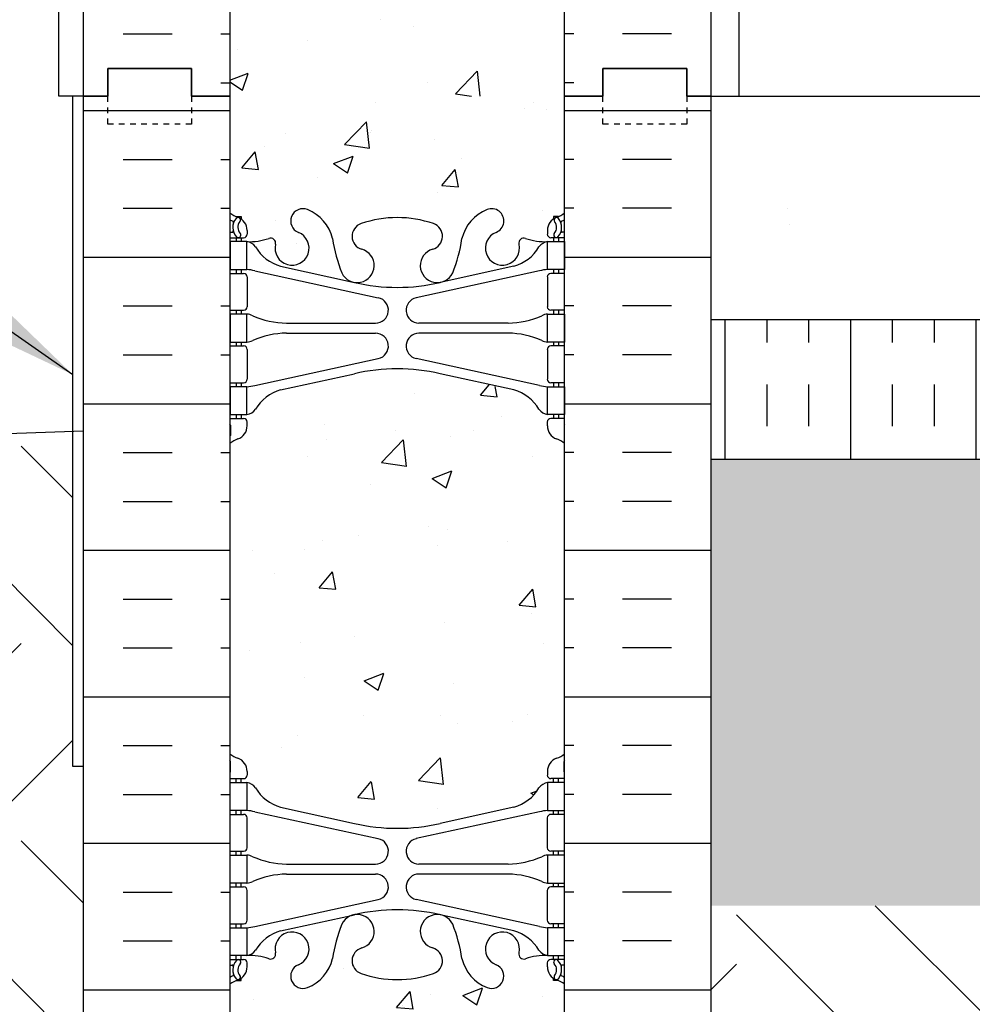
# Model space of a CAD drawing. Units: inches. Extents: x -122 to 223, y 12 to 323.
# Drawn here: x 32 to 49, y 131 to 148 of the extents above; entities that cross this region are included whole.
import ezdxf

# ---------------------------------------------------------------- set-up
doc = ezdxf.new("R2010")
doc.units = ezdxf.units.IN
doc.header["$LTSCALE"] = 0.5
doc.header["$MEASUREMENT"] = 0
doc.linetypes.add('DASHED2', pattern=[0.375, 0.25, -0.125])
doc.linetypes.add('HIDDEN2', pattern=[0.1875, 0.125, -0.0625])
for name, color, linetype in [('HATCH', 12, 'Continuous'), ('line25', 2, 'Continuous'), ('LINE50', 5, 'Continuous'), ('LINE9', 9, 'Continuous'), ('TEXT', 4, 'Continuous'), ('Web_Edge', 9, 'Continuous')]:
    doc.layers.add(name, color=color, linetype=linetype)
doc.styles.add('DIM', font='romans.shx', dxfattribs={"width": 0.7})
doc.dimstyles.new('int_48', dxfattribs={"dimscale": 48, "dimtxt": 0.09375, "dimasz": 0.09375, "dimexe": 0.09375, "dimexo": 0.0625, "dimgap": 0.0625, "dimtad": 1, "dimdec": 1, "dimzin": 3, "dimdsep": 46, "dimlunit": 4, "dimtxsty": 'DIM', "dimcen": 0.09, "dimdle": 0.09375, "dimse1": 1, "dimse2": 1, "dimclrt": 4, "dimadec": 0, "dimazin": 0, "dimtfac": 1, "dimtdec": 1, "dimtmove": 2, "dimatfit": 3, "dimfxl": 1, "dimfrac": 2, "dimtolj": 1, "dimtzin": 0, "dimarcsym": 0})

# ---------------------------------------------------------------- blocks, each defined once
blk = doc.blocks.new('*D7')
at = {"layer": 'Defpoints', "color": 0, "transparency": 16777216}
for p in [(23.936, 140.906), (33.312, 140.906), (26.922, 84.414)]:
    blk.add_point(p, dxfattribs=at)
at = {"layer": 'TEXT', "color": 0, "lineweight": -2, "transparency": 16777216}
blk.add_line((23.936, 88.914), (23.936, 136.406), dxfattribs=at)
at = {"layer": 'TEXT', "color": 0, "transparency": 16777216}
for points in [[(23.186, 136.406), (24.686, 136.406), (23.936, 140.906)], [(23.186, 88.914), (24.686, 88.914), (23.936, 84.414)]]:
    blk.add_solid(points, dxfattribs=at)
at = {"layer": 'TEXT', "color": 4, "transparency": 16777216, "insert": (18.572, 111.305), "char_height": 0.1875, "attachment_point": 5, "rotation": 90, "style": 'DIM'}
blk.add_mtext('\\A1;.', dxfattribs=at)

msp = doc.modelspace()

# ---------------------------------------------------------------- hatches: boundary and pattern name
at = {"layer": 'HATCH'}
h = msp.add_hatch(dxfattribs=at)
h.set_pattern_fill('INSUL', color=256, scale=7, style=0)
h.set_pattern_definition([(0, (-2890.037, -250.0952), (0, 2.625), []), (0, (-2890.037, -249.2202), (0, 2.625), [0.875, -0.875]), (0, (-2890.037, -248.3452), (0, 2.625), [0.875, -0.875])])
h.paths.add_polyline_path([(33.5, 146.914), (33.937, 146.914), (33.937, 147.414), (35.437, 147.414), (35.437, 146.914), (36.125, 146.914), (36.125, 164.914), (35.437, 164.914), (35.437, 165.414), (33.937, 165.414), (33.937, 164.914), (33.5, 164.914)])
h = msp.add_hatch(dxfattribs=at)
h.set_pattern_fill('INSUL', color=256, scale=7, style=0)
h.set_pattern_definition([(180, (2968.2863, -250.0952), (0, 2.625), []), (180, (2968.2863, -249.2202), (0, 2.625), [0.875, -0.875]), (180, (2968.2863, -248.3452), (0, 2.625), [0.875, -0.875])])
h.paths.add_polyline_path([(44.75, 146.914), (44.312, 146.914), (44.312, 147.414), (42.812, 147.414), (42.812, 146.914), (42.125, 146.914), (42.125, 164.914), (42.812, 164.914), (42.812, 165.414), (44.312, 165.414), (44.312, 164.914), (44.75, 164.914)])
h = msp.add_hatch(dxfattribs=at)
h.set_pattern_fill('AR-CONC', color=256, scale=0.5, style=0)
h.set_pattern_definition([(50, (-2890.037, -250.0952), (3.586301, -0.3137607), [0.375, -4.125]), (355, (-2890.037, -250.0952), (-0.6937567, 3.7609607), [0.3, -3.3]), (100.4514, (-2889.738, -250.1214), (2.892547, 3.4471977), [0.318701, -3.5057106]), (46.1842, (-2890.037, -249.095), (5.336205, -0.827595), [0.5625, -6.1875]), (96.6356, (-2889.592, -249.164), (4.6733135, 4.870589), [0.478051, -5.258565]), (351.1842, (-2890.037, -249.095), (4.67331, 4.870593), [0.45, -4.95]), (21, (-2889.537, -249.3452), (2.9845353, -2.0130945), [0.375, -4.125]), (326, (-2889.537, -249.3452), (1.2165767, 3.62575), [0.3, -3.3]), (71.4514, (-2889.2882, -249.513), (4.201113, 1.6126525), [0.318701, -3.5057106]), (37.5, (-2890.0369, -250.0952), (0.0607993, 1.66446927), [0, -3.26, 0, -3.35, 0, -3.3125]), (7.5, (-2890.0369, -250.0952), (1.3153477, 1.9720586), [0, -1.91, 0, -3.185, 0, -1.2625]), (327.5, (-2891.1519, -250.0952), (2.6691122, -0.11277436), [0, -1.25, 0, -3.9, 0, -5.175]), (317.5, (-2891.652, -250.0952), (2.9159308, 0.500525), [0, -1.625, 0, -2.59, 0, -3.675])])
edge = h.paths.add_edge_path()
edge.add_arc((39.125, 160.74), 2, 71.077, 90, ccw=False)
edge.add_arc((39.695, 162.405), 0.24, -74.2747, 71.077, ccw=False)
edge.add_arc((39.843, 161.88), 0.305, 105.7253, 280.5075)
edge.add_line((39.899, 161.58), (39.918, 161.585))
edge.add_arc((39.843, 161.88), 0.305, 284.2815, 334.6218)
edge.add_arc((37.322, 162.834), 3, 338.8016, 350.9727)
edge.add_arc((41.01, 162.192), 0.745, 111.8037, 166.7348, ccw=False)
edge.add_arc((40.815, 162.68), 0.22, -68.1963, 111.8037, ccw=False)
edge.add_arc((41.01, 162.192), 0.305, 111.8037, 373.3205)
edge.add_arc((41.394, 162.283), 0.09, 69.2237, 193.3205, ccw=False)
edge.add_arc((41.764, 163.309), 1, 250.2653, 273.2121)
edge.add_line((41.82, 162.31), (41.925, 162.31))
edge.add_line((41.925, 162.31), (41.925, 162.38))
edge.add_line((41.925, 162.38), (41.877, 162.38))
edge.add_arc((41.877, 162.443), 0.0625, 180, 270, ccw=False)
edge.add_line((41.815, 162.443), (41.815, 162.51))
edge.add_arc((42.065, 162.51), 0.25, 124.0558, 180, ccw=False)
edge.add_line((41.925, 162.718), (41.925, 162.759))
edge.add_line((41.925, 162.759), (42.015, 162.759))
edge.add_arc((41.815, 163.218), 0.5, 293.5782, 308.3167)
edge.add_line((42.125, 162.825), (42.125, 164.914))
edge.add_line((42.125, 164.914), (36.125, 164.914))
edge.add_line((36.125, 164.914), (36.125, 162.825))
edge.add_arc((36.435, 163.218), 0.5, 231.6833, 246.4218)
edge.add_line((36.235, 162.759), (36.325, 162.759))
edge.add_line((36.325, 162.759), (36.325, 162.718))
edge.add_arc((36.185, 162.51), 0.25, 0, 55.9442, ccw=False)
edge.add_line((36.435, 162.51), (36.435, 162.443))
edge.add_arc((36.372, 162.443), 0.0625, -90, 0, ccw=False)
edge.add_line((36.372, 162.38), (36.325, 162.38))
edge.add_line((36.325, 162.38), (36.325, 162.31))
edge.add_line((36.325, 162.31), (36.43, 162.31))
edge.add_arc((36.486, 163.309), 1, 266.7879, 289.7347)
edge.add_arc((36.855, 162.283), 0.09, -13.3205, 110.7763, ccw=False)
edge.add_arc((37.24, 162.192), 0.305, 166.6795, 428.1963)
edge.add_arc((37.435, 162.68), 0.22, 68.1963, 248.1963, ccw=False)
edge.add_arc((37.24, 162.192), 0.745, 13.2652, 68.1963, ccw=False)
edge.add_arc((40.928, 162.834), 3, 189.0273, 201.1984)
edge.add_arc((38.406, 161.88), 0.305, 205.3782, 255.7185)
edge.add_line((38.331, 161.585), (38.351, 161.58))
edge.add_arc((38.406, 161.88), 0.305, 259.4925, 434.2747)
edge.add_arc((38.554, 162.405), 0.24, 108.923, 254.2747, ccw=False)
edge.add_arc((39.125, 160.74), 2, 90, 108.923, ccw=False)
edge = h.paths.add_edge_path()
edge.add_line((42.125, 155.914), (42.125, 158.696))
edge.add_arc((41.815, 158.303), 0.5, 51.6833, 70.5288)
edge.add_arc((42.065, 159.01), 0.25, 180, 250.5288, ccw=False)
edge.add_line((41.815, 159.01), (41.815, 159.078))
edge.add_arc((41.877, 159.078), 0.0625, 90, 180, ccw=False)
edge.add_line((41.877, 159.14), (41.925, 159.14))
edge.add_line((41.925, 159.14), (41.925, 159.21))
edge.add_line((41.925, 159.21), (41.82, 159.21))
edge.add_arc((41.96, 159.617), 0.43, 205.7118, 250.934, ccw=False)
edge.add_arc((41.015, 158.929), 0.75, 41.9828, 66.8608)
edge.add_line((41.31, 159.618), (40.144, 159.887))
edge.add_arc((40.07, 160.089), 0.215, 225.1532, 290.0578, ccw=False)
edge.add_line((39.918, 159.936), (39.899, 159.941))
edge.add_line((39.899, 159.941), (38.351, 159.941))
edge.add_line((38.351, 159.941), (38.331, 159.936))
edge.add_arc((38.097, 160.251), 0.392, 258.1666, 306.6224, ccw=False)
edge.add_line((38.017, 159.867), (36.738, 159.491))
edge.add_arc((37.234, 158.929), 0.75, 131.4547, 149.845)
edge.add_arc((36.53, 159.221), 0.101, -174.1364, 56.7764, ccw=False)
edge.add_line((36.43, 159.21), (36.325, 159.21))
edge.add_line((36.325, 159.21), (36.325, 159.14))
edge.add_line((36.325, 159.14), (36.372, 159.14))
edge.add_arc((36.372, 159.078), 0.0625, 0, 90, ccw=False)
edge.add_line((36.435, 159.078), (36.435, 159.01))
edge.add_arc((36.185, 159.01), 0.25, 289.4712, 360, ccw=False)
edge.add_arc((36.435, 158.303), 0.5, 109.4712, 128.3167)
edge.add_line((36.125, 158.696), (36.125, 155.914))
edge.add_line((36.125, 155.914), (42.125, 155.914))
edge = h.paths.add_edge_path()
edge.add_line((36.125, 155.914), (36.125, 153.133))
edge.add_arc((36.435, 153.525), 0.5, 231.6833, 250.5288)
edge.add_arc((36.185, 152.818), 0.25, 0, 70.5288, ccw=False)
edge.add_line((36.435, 152.818), (36.435, 152.751))
edge.add_arc((36.372, 152.751), 0.0625, -90, 0, ccw=False)
edge.add_line((36.372, 152.688), (36.325, 152.688))
edge.add_line((36.325, 152.688), (36.325, 152.618))
edge.add_line((36.325, 152.618), (36.43, 152.618))
edge.add_arc((36.387, 152.372), 0.25, 37.2777, 80.0823, ccw=False)
edge.add_arc((37.234, 152.9), 0.75, 210.155, 254.5838)
edge.add_line((37.035, 152.177), (38.331, 151.892))
edge.add_line((38.331, 151.892), (38.351, 151.888))
edge.add_line((38.351, 151.888), (39.899, 151.888))
edge.add_line((39.899, 151.888), (39.918, 151.892))
edge.add_line((39.918, 151.892), (41.215, 152.177))
edge.add_line((41.215, 152.177), (41.473, 152.306))
edge.add_arc((41.015, 152.9), 0.75, 307.6306, 329.845)
edge.add_arc((41.863, 152.372), 0.25, 99.9177, 142.7223, ccw=False)
edge.add_line((41.82, 152.618), (41.925, 152.618))
edge.add_line((41.925, 152.618), (41.925, 152.688))
edge.add_line((41.925, 152.688), (41.877, 152.688))
edge.add_arc((41.877, 152.751), 0.0625, 180, 270, ccw=False)
edge.add_line((41.815, 152.751), (41.815, 152.818))
edge.add_arc((42.065, 152.818), 0.25, 109.4712, 180, ccw=False)
edge.add_arc((41.815, 153.525), 0.5, 289.4712, 308.3167)
edge.add_line((42.125, 153.133), (42.125, 155.914))
edge.add_line((42.125, 155.914), (36.125, 155.914))
edge = h.paths.add_edge_path()
edge.add_arc((38.554, 149.424), 0.24, 105.7253, 251.077, ccw=False)
edge.add_arc((38.406, 149.949), 0.305, 285.7253, 460.5075)
edge.add_line((38.351, 150.248), (38.331, 150.244))
edge.add_arc((38.406, 149.949), 0.305, 104.2815, 154.6218)
edge.add_arc((40.928, 148.994), 3, 158.8016, 170.9727)
edge.add_arc((37.24, 149.636), 0.745, 291.8037, 346.7348, ccw=False)
edge.add_arc((37.435, 149.149), 0.22, 111.8037, 291.8037, ccw=False)
edge.add_arc((37.24, 149.636), 0.305, 291.8037, 553.3205)
edge.add_arc((36.855, 149.545), 0.09, -110.7763, 13.3205, ccw=False)
edge.add_arc((36.486, 148.52), 1, 70.2653, 93.2121)
edge.add_line((36.43, 149.518), (36.325, 149.518))
edge.add_line((36.325, 149.518), (36.325, 149.448))
edge.add_line((36.325, 149.448), (36.372, 149.448))
edge.add_arc((36.372, 149.386), 0.0625, 0, 90, ccw=False)
edge.add_line((36.435, 149.386), (36.435, 149.318))
edge.add_arc((36.185, 149.318), 0.25, 304.0558, 360, ccw=False)
edge.add_line((36.325, 149.111), (36.325, 149.069))
edge.add_line((36.325, 149.069), (36.235, 149.069))
edge.add_arc((36.435, 148.611), 0.5, 113.5782, 128.3167)
edge.add_line((36.125, 149.003), (36.125, 146.914))
edge.add_line((36.125, 146.914), (42.125, 146.914))
edge.add_line((42.125, 146.914), (42.125, 149.003))
edge.add_arc((41.815, 148.611), 0.5, 51.6833, 66.4218)
edge.add_line((42.015, 149.069), (41.925, 149.069))
edge.add_line((41.925, 149.069), (41.925, 149.111))
edge.add_arc((42.065, 149.318), 0.25, 180, 235.9442, ccw=False)
edge.add_line((41.815, 149.318), (41.815, 149.386))
edge.add_arc((41.877, 149.386), 0.0625, 90, 180, ccw=False)
edge.add_line((41.877, 149.448), (41.925, 149.448))
edge.add_line((41.925, 149.448), (41.925, 149.518))
edge.add_line((41.925, 149.518), (41.82, 149.518))
edge.add_arc((41.764, 148.52), 1, 86.7879, 109.7347)
edge.add_arc((41.394, 149.545), 0.09, 166.6795, 290.7763, ccw=False)
edge.add_arc((41.01, 149.636), 0.305, 346.6795, 608.1963)
edge.add_arc((40.815, 149.149), 0.22, -111.8037, 68.1963, ccw=False)
edge.add_arc((41.01, 149.636), 0.745, 193.2652, 248.1963, ccw=False)
edge.add_arc((37.322, 148.994), 3, 9.0273, 21.1984)
edge.add_arc((39.843, 149.949), 0.305, 25.3782, 75.7185)
edge.add_line((39.918, 150.244), (39.899, 150.248))
edge.add_arc((39.843, 149.949), 0.305, 79.4925, 254.2747)
edge.add_arc((39.695, 149.424), 0.24, -71.077, 74.2747, ccw=False)
edge.add_arc((39.125, 151.089), 2, 270, 288.923, ccw=False)
edge.add_arc((39.125, 151.089), 2, 251.077, 270, ccw=False)
h = msp.add_hatch(dxfattribs=at)
h.set_pattern_fill('INSUL', color=256, scale=7, style=0)
h.set_pattern_definition([(0, (-2890.037, -268.0952), (0, 2.625), []), (0, (-2890.037, -267.2202), (0, 2.625), [0.875, -0.875]), (0, (-2890.037, -266.3452), (0, 2.625), [0.875, -0.875])])
h.paths.add_polyline_path([(33.5, 128.914), (33.937, 128.914), (33.937, 129.414), (35.437, 129.414), (35.437, 128.914), (36.125, 128.914), (36.125, 146.914), (35.437, 146.914), (35.437, 147.414), (33.937, 147.414), (33.937, 146.914), (33.5, 146.914)])
h = msp.add_hatch(dxfattribs=at)
h.set_pattern_fill('INSUL', color=256, scale=7, style=0)
h.set_pattern_definition([(180, (2968.2863, -268.0952), (0, 2.625), []), (180, (2968.2863, -267.2202), (0, 2.625), [0.875, -0.875]), (180, (2968.2863, -266.3452), (0, 2.625), [0.875, -0.875])])
h.paths.add_polyline_path([(44.75, 128.914), (44.312, 128.914), (44.312, 129.414), (42.812, 129.414), (42.812, 128.914), (42.125, 128.914), (42.125, 146.914), (42.812, 146.914), (42.812, 147.414), (44.312, 147.414), (44.312, 146.914), (44.75, 146.914)])
h = msp.add_hatch(dxfattribs=at)
h.set_pattern_fill('AR-CONC', color=256, scale=0.5, style=0)
h.set_pattern_definition([(50, (-2890.037, -268.0952), (3.586301, -0.3137607), [0.375, -4.125]), (355, (-2890.037, -268.0952), (-0.6937567, 3.7609607), [0.3, -3.3]), (100.4514, (-2889.738, -268.1214), (2.892547, 3.4471977), [0.318701, -3.5057106]), (46.1842, (-2890.037, -267.095), (5.336205, -0.827595), [0.5625, -6.1875]), (96.6356, (-2889.592, -267.164), (4.6733135, 4.870589), [0.478051, -5.258565]), (351.1842, (-2890.037, -267.095), (4.67331, 4.870593), [0.45, -4.95]), (21, (-2889.537, -267.3452), (2.9845353, -2.0130945), [0.375, -4.125]), (326, (-2889.537, -267.3452), (1.2165767, 3.62575), [0.3, -3.3]), (71.4514, (-2889.2882, -267.513), (4.201113, 1.6126525), [0.318701, -3.5057106]), (37.5, (-2890.0369, -268.0952), (0.0607993, 1.66446927), [0, -3.26, 0, -3.35, 0, -3.3125]), (7.5, (-2890.0369, -268.0952), (1.3153477, 1.9720586), [0, -1.91, 0, -3.185, 0, -1.2625]), (327.5, (-2891.1519, -268.0952), (2.6691122, -0.11277436), [0, -1.25, 0, -3.9, 0, -5.175]), (317.5, (-2891.652, -268.0952), (2.9159308, 0.500525), [0, -1.625, 0, -2.59, 0, -3.675])])
edge = h.paths.add_edge_path()
edge.add_arc((39.125, 142.74), 2, 71.077, 90, ccw=False)
edge.add_arc((39.695, 144.405), 0.24, -74.2747, 71.077, ccw=False)
edge.add_arc((39.843, 143.88), 0.305, 105.7253, 280.5075)
edge.add_line((39.899, 143.58), (39.918, 143.585))
edge.add_arc((39.843, 143.88), 0.305, 284.2815, 334.6218)
edge.add_arc((37.322, 144.834), 3, 338.8016, 350.9727)
edge.add_arc((41.01, 144.192), 0.745, 111.8037, 166.7348, ccw=False)
edge.add_arc((40.815, 144.68), 0.22, -68.1963, 111.8037, ccw=False)
edge.add_arc((41.01, 144.192), 0.305, 111.8037, 373.3205)
edge.add_arc((41.394, 144.283), 0.09, 69.2237, 193.3205, ccw=False)
edge.add_arc((41.764, 145.309), 1, 250.2653, 273.2121)
edge.add_line((41.82, 144.31), (41.925, 144.31))
edge.add_line((41.925, 144.31), (41.925, 144.38))
edge.add_line((41.925, 144.38), (41.877, 144.38))
edge.add_arc((41.877, 144.443), 0.0625, 180, 270, ccw=False)
edge.add_line((41.815, 144.443), (41.815, 144.51))
edge.add_arc((42.065, 144.51), 0.25, 124.0558, 180, ccw=False)
edge.add_line((41.925, 144.718), (41.925, 144.759))
edge.add_line((41.925, 144.759), (42.015, 144.759))
edge.add_arc((41.815, 145.218), 0.5, 293.5782, 308.3167)
edge.add_line((42.125, 144.825), (42.125, 146.914))
edge.add_line((42.125, 146.914), (36.125, 146.914))
edge.add_line((36.125, 146.914), (36.125, 144.825))
edge.add_arc((36.435, 145.218), 0.5, 231.6833, 246.4218)
edge.add_line((36.235, 144.759), (36.325, 144.759))
edge.add_line((36.325, 144.759), (36.325, 144.718))
edge.add_arc((36.185, 144.51), 0.25, 0, 55.9442, ccw=False)
edge.add_line((36.435, 144.51), (36.435, 144.443))
edge.add_arc((36.372, 144.443), 0.0625, -90, 0, ccw=False)
edge.add_line((36.372, 144.38), (36.325, 144.38))
edge.add_line((36.325, 144.38), (36.325, 144.31))
edge.add_line((36.325, 144.31), (36.43, 144.31))
edge.add_arc((36.486, 145.309), 1, 266.7879, 289.7347)
edge.add_arc((36.855, 144.283), 0.09, -13.3205, 110.7763, ccw=False)
edge.add_arc((37.24, 144.192), 0.305, 166.6795, 428.1963)
edge.add_arc((37.435, 144.68), 0.22, 68.1963, 248.1963, ccw=False)
edge.add_arc((37.24, 144.192), 0.745, 13.2652, 68.1963, ccw=False)
edge.add_arc((40.928, 144.834), 3, 189.0273, 201.1984)
edge.add_arc((38.406, 143.88), 0.305, 205.3782, 255.7185)
edge.add_line((38.331, 143.585), (38.351, 143.58))
edge.add_arc((38.406, 143.88), 0.305, 259.4925, 434.2747)
edge.add_arc((38.554, 144.405), 0.24, 108.923, 254.2747, ccw=False)
edge.add_arc((39.125, 142.74), 2, 90, 108.923, ccw=False)
edge = h.paths.add_edge_path()
edge.add_line((42.125, 137.914), (42.125, 140.696))
edge.add_arc((41.815, 140.303), 0.5, 51.6833, 70.5288)
edge.add_arc((42.065, 141.01), 0.25, 180, 250.5288, ccw=False)
edge.add_line((41.815, 141.01), (41.815, 141.078))
edge.add_arc((41.877, 141.078), 0.0625, 90, 180, ccw=False)
edge.add_line((41.877, 141.14), (41.925, 141.14))
edge.add_line((41.925, 141.14), (41.925, 141.21))
edge.add_line((41.925, 141.21), (41.82, 141.21))
edge.add_arc((41.96, 141.617), 0.43, 205.7118, 250.934, ccw=False)
edge.add_arc((41.015, 140.929), 0.75, 41.9828, 66.8608)
edge.add_line((41.31, 141.618), (40.144, 141.887))
edge.add_arc((40.07, 142.089), 0.215, 225.1532, 290.0578, ccw=False)
edge.add_line((39.918, 141.936), (39.899, 141.941))
edge.add_line((39.899, 141.941), (38.351, 141.941))
edge.add_line((38.351, 141.941), (38.331, 141.936))
edge.add_arc((38.097, 142.251), 0.392, 258.1666, 306.6224, ccw=False)
edge.add_line((38.017, 141.867), (36.738, 141.491))
edge.add_arc((37.234, 140.929), 0.75, 131.4547, 149.845)
edge.add_arc((36.53, 141.221), 0.101, -174.1364, 56.7764, ccw=False)
edge.add_line((36.43, 141.21), (36.325, 141.21))
edge.add_line((36.325, 141.21), (36.325, 141.14))
edge.add_line((36.325, 141.14), (36.372, 141.14))
edge.add_arc((36.372, 141.078), 0.0625, 0, 90, ccw=False)
edge.add_line((36.435, 141.078), (36.435, 141.01))
edge.add_arc((36.185, 141.01), 0.25, 289.4712, 360, ccw=False)
edge.add_arc((36.435, 140.303), 0.5, 109.4712, 128.3167)
edge.add_line((36.125, 140.696), (36.125, 137.914))
edge.add_line((36.125, 137.914), (42.125, 137.914))
edge = h.paths.add_edge_path()
edge.add_line((36.125, 137.914), (36.125, 135.133))
edge.add_arc((36.435, 135.525), 0.5, 231.6833, 250.5288)
edge.add_arc((36.185, 134.818), 0.25, 0, 70.5288, ccw=False)
edge.add_line((36.435, 134.818), (36.435, 134.751))
edge.add_arc((36.372, 134.751), 0.0625, -90, 0, ccw=False)
edge.add_line((36.372, 134.688), (36.325, 134.688))
edge.add_line((36.325, 134.688), (36.325, 134.618))
edge.add_line((36.325, 134.618), (36.43, 134.618))
edge.add_arc((36.387, 134.372), 0.25, 37.2777, 80.0823, ccw=False)
edge.add_arc((37.234, 134.9), 0.75, 210.155, 254.5838)
edge.add_line((37.035, 134.177), (38.331, 133.892))
edge.add_line((38.331, 133.892), (38.351, 133.888))
edge.add_line((38.351, 133.888), (39.899, 133.888))
edge.add_line((39.899, 133.888), (39.918, 133.892))
edge.add_line((39.918, 133.892), (41.215, 134.177))
edge.add_line((41.215, 134.177), (41.473, 134.306))
edge.add_arc((41.015, 134.9), 0.75, 307.6306, 329.845)
edge.add_arc((41.863, 134.372), 0.25, 99.9177, 142.7223, ccw=False)
edge.add_line((41.82, 134.618), (41.925, 134.618))
edge.add_line((41.925, 134.618), (41.925, 134.688))
edge.add_line((41.925, 134.688), (41.877, 134.688))
edge.add_arc((41.877, 134.751), 0.0625, 180, 270, ccw=False)
edge.add_line((41.815, 134.751), (41.815, 134.818))
edge.add_arc((42.065, 134.818), 0.25, 109.4712, 180, ccw=False)
edge.add_arc((41.815, 135.525), 0.5, 289.4712, 308.3167)
edge.add_line((42.125, 135.133), (42.125, 137.914))
edge.add_line((42.125, 137.914), (36.125, 137.914))
edge = h.paths.add_edge_path()
edge.add_arc((38.554, 131.424), 0.24, 105.7253, 251.077, ccw=False)
edge.add_arc((38.406, 131.949), 0.305, 285.7253, 460.5075)
edge.add_line((38.351, 132.248), (38.331, 132.244))
edge.add_arc((38.406, 131.949), 0.305, 104.2815, 154.6218)
edge.add_arc((40.928, 130.994), 3, 158.8016, 170.9727)
edge.add_arc((37.24, 131.636), 0.745, 291.8037, 346.7348, ccw=False)
edge.add_arc((37.435, 131.149), 0.22, 111.8037, 291.8037, ccw=False)
edge.add_arc((37.24, 131.636), 0.305, 291.8037, 553.3205)
edge.add_arc((36.855, 131.545), 0.09, -110.7763, 13.3205, ccw=False)
edge.add_arc((36.486, 130.52), 1, 70.2653, 93.2121)
edge.add_line((36.43, 131.518), (36.325, 131.518))
edge.add_line((36.325, 131.518), (36.325, 131.448))
edge.add_line((36.325, 131.448), (36.372, 131.448))
edge.add_arc((36.372, 131.386), 0.0625, 0, 90, ccw=False)
edge.add_line((36.435, 131.386), (36.435, 131.318))
edge.add_arc((36.185, 131.318), 0.25, 304.0558, 360, ccw=False)
edge.add_line((36.325, 131.111), (36.325, 131.069))
edge.add_line((36.325, 131.069), (36.235, 131.069))
edge.add_arc((36.435, 130.611), 0.5, 113.5782, 128.3167)
edge.add_line((36.125, 131.003), (36.125, 128.914))
edge.add_line((36.125, 128.914), (42.125, 128.914))
edge.add_line((42.125, 128.914), (42.125, 131.003))
edge.add_arc((41.815, 130.611), 0.5, 51.6833, 66.4218)
edge.add_line((42.015, 131.069), (41.925, 131.069))
edge.add_line((41.925, 131.069), (41.925, 131.111))
edge.add_arc((42.065, 131.318), 0.25, 180, 235.9442, ccw=False)
edge.add_line((41.815, 131.318), (41.815, 131.386))
edge.add_arc((41.877, 131.386), 0.0625, 90, 180, ccw=False)
edge.add_line((41.877, 131.448), (41.925, 131.448))
edge.add_line((41.925, 131.448), (41.925, 131.518))
edge.add_line((41.925, 131.518), (41.82, 131.518))
edge.add_arc((41.764, 130.52), 1, 86.7879, 109.7347)
edge.add_arc((41.394, 131.545), 0.09, 166.6795, 290.7763, ccw=False)
edge.add_arc((41.01, 131.636), 0.305, 346.6795, 608.1963)
edge.add_arc((40.815, 131.149), 0.22, -111.8037, 68.1963, ccw=False)
edge.add_arc((41.01, 131.636), 0.745, 193.2652, 248.1963, ccw=False)
edge.add_arc((37.322, 130.994), 3, 9.0273, 21.1984)
edge.add_arc((39.843, 131.949), 0.305, 25.3782, 75.7185)
edge.add_line((39.918, 132.244), (39.899, 132.248))
edge.add_arc((39.843, 131.949), 0.305, 79.4925, 254.2747)
edge.add_arc((39.695, 131.424), 0.24, -71.077, 74.2747, ccw=False)
edge.add_arc((39.125, 133.089), 2, 270, 288.923, ccw=False)
edge.add_arc((39.125, 133.089), 2, 251.077, 270, ccw=False)
h = msp.add_hatch(dxfattribs=at)
h.set_pattern_fill('AR-CONC', color=256, style=0)
h.set_pattern_definition([(50, (0, -0.5), (7.1726, -0.62752), [0.75, -8.25]), (355, (0, -0.5), (-1.38751, 7.52192), [0.6, -6.6]), (100.4514, (0.598, -0.552), (5.78509, 6.8944), [0.6374, -7.01142]), (46.184, (0, 1.5), (10.6724, -1.6552), [1.125, -12.375]), (96.6356, (0.889, 1.362), (9.3466, 9.7412), [0.9561, -10.51714]), (351.184, (0, 1.5), (9.3466, 9.7412), [0.9, -9.9]), (21, (1, 1), (5.96907, -4.02619), [0.75, -8.25]), (326, (1, 1), (2.43315, 7.2515), [0.6, -6.6]), (71.4514, (1.4974, 0.6645), (8.40222, 3.22531), [0.6374, -7.01142]), (37.5, (0, -0.5), (0.1216, 3.32894), [0, -6.52, 0, -6.7, 0, -6.625]), (7.5, (0, -0.5), (2.630695, 3.94412), [0, -3.82, 0, -6.37, 0, -2.525]), (327.5, (-2.23, -0.5), (5.338224, -0.22555), [0, -2.5, 0, -7.8, 0, -10.35]), (317.5, (-3.23, -0.5), (5.83186, 1.00105), [0, -3.25, 0, -5.18, 0, -7.35])])
h.paths.add_polyline_path([(152.734, 146.914), (44.75, 146.914), (44.75, 142.914), (152.734, 142.914)])
h = msp.add_hatch(dxfattribs=at)
h.set_pattern_fill('INSUL', color=256, scale=6, angle=90, style=0)
h.set_pattern_definition([(90, (0, 1.5), (-2.25, 1e-16), []), (90, (-0.75, 1.5), (-2.25, 1e-16), [0.75, -0.75]), (90, (-1.5, 1.5), (-2.25, 1e-16), [0.75, -0.75])])
h.paths.add_polyline_path([(152.734, 142.914), (44.75, 142.914), (44.75, 140.414), (152.734, 140.414)])
h = msp.add_hatch(dxfattribs=at)
h.set_pattern_fill('GRAVEL', color=256, scale=6, style=0)
h.set_pattern_definition([(228.0128, (4.32, 7.5), (-47.9999894, -54.000008), [0.80722, -79.91453]), (184.9697, (3.78, 6.9), (72.0000063, 5.99994784), [1.38521, -137.13555]), (132.5104, (2.4, 6.78), (59.9999443, -66.00005204), [0.97673, -96.69619]), (267.2737, (0.06, 5.28), (5.9999761, 120.00000177), [1.26143, -124.88135]), (292.8337, (0, 4.02), (-30.00005943, 71.99997847), [1.23693, -122.45624]), (357.2737, (0.48, 2.88), (-120.00000177, 5.9999761), [1.26143, -124.88135]), (37.6942, (1.74, 2.82), (-78.00004407, -59.99994243), [1.66817, -165.14909]), (72.2553, (3.06, 3.84), (42.00006458, 131.9999774), [1.57493, -155.91793]), (121.4296, (3.54, 5.34), (-48.0000494, 77.9999702), [1.2657, -125.30444]), (175.2364, (2.88, 6.42), (66.0000057, -5.9999492), [1.44499, -70.80458]), (222.3974, (1.44, 6.54), (-72.0000441, -65.9999525), [1.86869, -185.00025]), (138.8141, (6, 5.22), (-42.0000177, 35.9999839), [0.6378, -63.14306]), (171.4692, (5.52, 5.64), (77.9999897, -12.00004746), [1.21342, -120.12907]), (225, (4.32, 5.82), (-7e-16, -6), [0.84853, -7.63675]), (203.1986, (3.9, 6.54), (29.9999984, 12.000008), [0.45695, -45.23769]), (291.8014, (3.48, 6.36), (-5.9999995, 18.0000016), [0.64622, -31.66477]), (30.9638, (3.72, 5.76), (17.999988, 12.000015), [1.04957, -33.93614]), (161.5651, (4.62, 6.3), (12.000003, -5.99999), [0.75895, -18.21472]), (16.3895, (0, 6.36), (60.0000132, 17.99995626), [1.0632, -105.25707]), (70.3462, (1.02, 6.66), (-23.9999715, -66.0000128), [0.89197, -88.30445]), (293.1986, (4.62, 7.5), (-12.000008, 29.9999984), [0.91389, -44.78075]), (343.6105, (4.98, 6.66), (-60.0000132, 17.99995626), [1.0632, -105.25707]), (339.444, (0, 2.64), (-30.000011, 11.999976), [1.02528, -50.23874]), (294.7751, (0.96, 2.28), (-29.9999531, 66.0000205), [0.85907, -85.04786]), (66.8014, (4.68, 1.5), (12.000008, 29.9999984), [0.91389, -44.78075]), (17.354, (5.04, 2.34), (-78.0000121, -23.999967), [1.00579, -99.57254]), (69.444, (1.74, 1.5), (-11.999976, -30.000011), [0.51264, -50.75138]), (101.3099, (4.32, 1.5), (-5.999986, 24.0000045), [0.30594, -30.28817]), (165.9638, (4.26, 1.8), (18.000003, -5.999988), [1.23693, -23.5017]), (186.009, (3.06, 2.1), (59.9999985, 5.9999959), [1.1463, -113.48354]), (303.6901, (3.72, 5.22), (-6.000008, 11.999997), [0.86533, -20.76797]), (353.1572, (4.2, 4.5), (101.9999962, -12.000048), [1.51076, -149.56538]), (60.9454, (5.7, 4.32), (-24.0000002, -42.0000023), [0.61774, -61.15604]), (90, (6, 4.86), (-6, 6), [0.36, -5.64]), (120.2564, (2.94, 2.28), (23.9999693, -42.0000147), [0.83354, -82.52112]), (48.0128, (2.52, 3), (47.9999894, 54.00000805), [1.61443, -79.10731]), (0, (3.6, 4.2), (6, 6), [1.56, -4.44]), (325.3048, (5.16, 4.2), (-59.99996555, 42.00005166), [0.94868, -93.91964]), (254.0546, (5.94, 3.66), (-5.9999993, -24.0000008), [0.87361, -42.80705]), (207.646, (5.7, 2.82), (-113.99997484, -60.00004628), [1.42239, -140.81684]), (175.4261, (4.44, 2.16), (-78.00000335, 5.9999688), [1.50479, -148.97444])])
h.paths.add_polyline_path([(152.734, 139.883), (152.734, 140.414), (44.75, 140.414), (44.75, 132.414), (147.241, 132.414), (149.734, 134.883), (152.734, 137.883)])
at = {"layer": 'LINE9'}
h = msp.add_hatch(dxfattribs=at)
h.set_pattern_fill('EARTH', color=256, scale=20, angle=45, style=0)
h.set_pattern_definition([(45, (51.3864, 132.241), (4e-16, 7.07107), [5, -5]), (45, (50.0605, 133.5667), (4e-16, 7.07107), [5, -5]), (45, (48.7347, 134.8925), (4e-16, 7.07107), [5, -5]), (135, (48.7347, 135.7764), (-7.07107, 9e-16), [5, -5]), (135, (50.0605, 137.102), (-7.07107, 9e-16), [5, -5]), (135, (51.3864, 138.428), (-7.07107, 9e-16), [5, -5])])
h.paths.add_polyline_path([(56.306, 132.41), (44.75, 132.41), (44.75, 130.914), (56.306, 130.914)])
h.paths.add_polyline_path([(85.768, 132.414), (56.306, 132.414), (56.306, 130.914), (84.79, 130.914)])
h.paths.add_polyline_path([(22.679, 84.414), (22.679, 140.535), (-10.751, 139.367), (14.922, 84.414)])
h.paths.add_polyline_path([(45.75, 118.297), (44.731, 118.297), (44.75, 116.948), (44.75, 116.948), (44.75, 92.914), (44.312, 92.914), (44.312, 92.414), (50.922, 92.414), (50.922, 84.414), (62.922, 84.414), (84.647, 130.914), (44.75, 130.914), (44.75, 123.18), (44.76, 123.18), (44.732, 121.531), (45.75, 121.531)])
h.paths.add_polyline_path([(33.5, 118.297), (32.5, 118.297), (32.5, 121.531), (33.5, 121.531), (33.5, 134.906), (33.312, 134.906), (33.312, 140.906), (25.971, 140.65), (25.971, 84.414), (26.922, 84.414), (26.922, 92.414), (33.937, 92.414), (33.937, 92.914), (33.5, 92.914)])

# ---------------------------------------------------------------- linework, layer by layer
at = {"layer": 'line25'}
for p, q in [((36.125, 164.914), (36.125, 146.914)), ((42.125, 146.914), (42.125, 164.914)), ((36.125, 146.914), (36.125, 128.914)), ((42.125, 128.914), (42.125, 146.914)), ((44.75, 140.414), (152.734, 140.414))]:
    msp.add_line(p, q, dxfattribs=at)
at = {"layer": 'LINE50'}
for p, q in [((33.5, 146.914), (33.5, 164.914)), ((44.75, 146.914), (44.75, 164.914)), ((33.5, 128.914), (33.5, 146.914)), ((44.75, 128.914), (44.75, 146.914)), ((33.5, 140.912), (-71.05, 137.261)), ((44.75, 140.414), (152.734, 140.414))]:
    msp.add_line(p, q, dxfattribs=at)
for points in [[(36.125, 146.914), (35.437, 146.914), (35.437, 147.414), (33.937, 147.414), (33.937, 146.914), (33.5, 146.914)], [(33.5, 146.914), (33.937, 146.914), (33.937, 147.414), (35.437, 147.414), (35.437, 146.914), (36.125, 146.914)], [(42.125, 146.914), (42.812, 146.914), (42.812, 147.414), (44.312, 147.414), (44.312, 146.914), (44.75, 146.914)], [(44.75, 146.914), (44.312, 146.914), (44.312, 147.414), (42.812, 147.414), (42.812, 146.914), (42.125, 146.914)]]:
    msp.add_lwpolyline(points, dxfattribs=at)
at = {"layer": 'LINE9'}
for p, q in [((33.062, 146.914), (33.057, 243.577)), ((45.25, 146.914), (45.25, 240.914)), ((33.5, 146.914), (33.062, 146.914)), ((33.312, 134.906), (33.312, 146.914)), ((44.75, 146.914), (152.734, 146.914)), ((44.75, 142.914), (152.734, 142.914)), ((44.75, 140.414), (152.734, 140.414)), ((33.5, 134.906), (33.312, 134.906))]:
    msp.add_line(p, q, dxfattribs=at)
at = {"layer": 'LINE9', "linetype": 'DASHED2', "ltscale": 0.15}
for points in [[(35.437, 146.914), (35.437, 146.914), (35.437, 146.414), (33.937, 146.414), (33.937, 146.914), (33.937, 146.914)], [(35.437, 146.914), (35.437, 146.914), (35.437, 146.414), (33.937, 146.414), (33.937, 146.914), (33.937, 146.914)], [(44.312, 146.914), (44.312, 146.914), (44.312, 146.414), (42.812, 146.414), (42.812, 146.914), (42.812, 146.914)], [(44.312, 146.914), (44.312, 146.914), (44.312, 146.414), (42.812, 146.414), (42.812, 146.914), (42.812, 146.914)]]:
    msp.add_lwpolyline(points, dxfattribs=at)
at = {"layer": 'LINE9', "linetype": 'HIDDEN2'}
msp.add_arc((38.75, 141.934), 17.556, 359.9661, 180.0691, dxfattribs=at)
at = {"layer": 'Web_Edge'}
for p, q in [((36.235, 144.759), (36.325, 144.759)), ((36.325, 144.759), (36.325, 144.718)), ((42.015, 144.759), (41.925, 144.759)), ((41.925, 144.759), (41.925, 144.718)), ((36.435, 144.51), (36.435, 144.443)), ((41.815, 144.51), (41.815, 144.443)), ((36.125, 144.48), (36.167, 144.48)), ((36.125, 144.38), (36.372, 144.38)), ((36.235, 144.38), (36.235, 144.31)), ((36.325, 144.38), (36.325, 144.31)), ((42.125, 144.38), (41.877, 144.38)), ((41.925, 144.38), (41.925, 144.31)), ((42.015, 144.38), (42.015, 144.31)), ((42.125, 144.48), (42.083, 144.48)), ((36.235, 143.81), (36.235, 143.74)), ((36.325, 143.81), (36.325, 143.74)), ((36.574, 143.787), (38.785, 143.305)), ((37.035, 143.869), (38.357, 143.579)), ((41.676, 143.787), (39.464, 143.305)), ((41.215, 143.869), (39.893, 143.579)), ((41.925, 143.81), (41.925, 143.74)), ((42.015, 143.81), (42.015, 143.74)), ((36.125, 143.74), (36.372, 143.74)), ((36.435, 143.678), (36.435, 143.143)), ((41.815, 143.678), (41.815, 143.143)), ((42.125, 143.74), (41.877, 143.74)), ((36.125, 143.08), (36.372, 143.08)), ((36.235, 143.08), (36.235, 143.01)), ((36.325, 143.08), (36.325, 143.01)), ((42.125, 143.08), (41.877, 143.08)), ((41.925, 143.08), (41.925, 143.01)), ((42.015, 143.08), (42.015, 143.01)), ((37.139, 142.85), (38.736, 142.85)), ((41.11, 142.85), (39.514, 142.85)), ((37.139, 142.67), (38.736, 142.67)), ((41.11, 142.67), (39.514, 142.67)), ((36.125, 142.44), (36.372, 142.44)), ((36.235, 142.51), (36.235, 142.44)), ((36.325, 142.51), (36.325, 142.44)), ((36.435, 142.378), (36.435, 141.843)), ((41.815, 142.378), (41.815, 141.843)), ((42.125, 142.44), (41.877, 142.44)), ((41.925, 142.51), (41.925, 142.44)), ((42.015, 142.51), (42.015, 142.44)), ((36.574, 141.734), (38.785, 142.216)), ((41.676, 141.734), (39.464, 142.216)), ((37.035, 141.652), (38.357, 141.942)), ((41.215, 141.652), (39.893, 141.942)), ((36.125, 141.78), (36.372, 141.78)), ((36.235, 141.78), (36.235, 141.71)), ((36.325, 141.78), (36.325, 141.71)), ((42.125, 141.78), (41.877, 141.78)), ((41.925, 141.78), (41.925, 141.71)), ((42.015, 141.78), (42.015, 141.71)), ((36.125, 141.14), (36.372, 141.14)), ((36.235, 141.21), (36.235, 141.14)), ((36.325, 141.21), (36.325, 141.14)), ((42.125, 141.14), (41.877, 141.14)), ((41.925, 141.21), (41.925, 141.14)), ((42.015, 141.21), (42.015, 141.14)), ((36.135, 141.02), (36.135, 140.834)), ((36.435, 141.01), (36.435, 141.078)), ((41.815, 141.01), (41.815, 141.078)), ((42.115, 141.02), (42.115, 140.834)), ((36.135, 134.808), (36.135, 134.994)), ((42.115, 134.808), (42.115, 134.994)), ((36.435, 134.818), (36.435, 134.751)), ((41.815, 134.818), (41.815, 134.751)), ((36.125, 134.688), (36.372, 134.688)), ((36.235, 134.618), (36.235, 134.688)), ((36.325, 134.618), (36.325, 134.688)), ((42.125, 134.688), (41.877, 134.688)), ((41.925, 134.618), (41.925, 134.688)), ((42.015, 134.618), (42.015, 134.688)), ((36.235, 134.048), (36.235, 134.118)), ((36.325, 134.048), (36.325, 134.118)), ((36.574, 134.094), (38.785, 133.613)), ((37.035, 134.177), (38.357, 133.887)), ((41.676, 134.094), (39.464, 133.613)), ((41.215, 134.177), (39.893, 133.887)), ((41.925, 134.048), (41.925, 134.118)), ((42.015, 134.048), (42.015, 134.118)), ((36.125, 134.048), (36.372, 134.048)), ((36.435, 133.451), (36.435, 133.986)), ((41.815, 133.451), (41.815, 133.986)), ((42.125, 134.048), (41.877, 134.048)), ((36.125, 133.388), (36.372, 133.388)), ((36.235, 133.318), (36.235, 133.388)), ((36.325, 133.318), (36.325, 133.388)), ((42.125, 133.388), (41.877, 133.388)), ((41.925, 133.318), (41.925, 133.388)), ((42.015, 133.318), (42.015, 133.388)), ((37.139, 133.158), (38.736, 133.158)), ((41.11, 133.158), (39.514, 133.158)), ((37.139, 132.978), (38.736, 132.978)), ((41.11, 132.978), (39.514, 132.978)), ((36.125, 132.748), (36.372, 132.748)), ((36.235, 132.748), (36.235, 132.818)), ((36.325, 132.748), (36.325, 132.818)), ((36.435, 132.151), (36.435, 132.686)), ((41.815, 132.151), (41.815, 132.686)), ((42.125, 132.748), (41.877, 132.748)), ((41.925, 132.748), (41.925, 132.818)), ((42.015, 132.748), (42.015, 132.818)), ((36.574, 132.042), (38.785, 132.523)), ((41.676, 132.042), (39.464, 132.523)), ((37.035, 131.959), (38.357, 132.25)), ((41.215, 131.959), (39.893, 132.25)), ((36.125, 132.088), (36.372, 132.088)), ((36.235, 132.018), (36.235, 132.088)), ((36.325, 132.018), (36.325, 132.088)), ((42.125, 132.088), (41.877, 132.088)), ((41.925, 132.018), (41.925, 132.088)), ((42.015, 132.018), (42.015, 132.088)), ((36.125, 131.448), (36.372, 131.448)), ((36.235, 131.448), (36.235, 131.518)), ((36.325, 131.448), (36.325, 131.518)), ((42.125, 131.448), (41.877, 131.448)), ((41.925, 131.448), (41.925, 131.518)), ((42.015, 131.448), (42.015, 131.518)), ((36.125, 131.348), (36.167, 131.348)), ((36.435, 131.318), (36.435, 131.386)), ((41.815, 131.318), (41.815, 131.386)), ((42.125, 131.348), (42.083, 131.348)), ((36.325, 131.069), (36.325, 131.111)), ((41.925, 131.069), (41.925, 131.111)), ((36.235, 131.069), (36.325, 131.069)), ((42.015, 131.069), (41.925, 131.069))]:
    msp.add_line(p, q, dxfattribs=at)
for points in [[(36.13, 143.81), (36.43, 143.81), (36.43, 144.31), (36.13, 144.31)], [(42.12, 143.81), (41.82, 143.81), (41.82, 144.31), (42.12, 144.31)], [(36.13, 142.51), (36.43, 142.51), (36.43, 143.01), (36.13, 143.01)], [(42.12, 142.51), (41.82, 142.51), (41.82, 143.01), (42.12, 143.01)], [(36.13, 141.21), (36.43, 141.21), (36.43, 141.71), (36.13, 141.71)], [(42.12, 141.21), (41.82, 141.21), (41.82, 141.71), (42.12, 141.71)], [(36.13, 134.618), (36.43, 134.618), (36.43, 134.118), (36.13, 134.118)], [(42.12, 134.618), (41.82, 134.618), (41.82, 134.118), (42.12, 134.118)], [(36.13, 133.318), (36.43, 133.318), (36.43, 132.818), (36.13, 132.818)], [(42.12, 133.318), (41.82, 133.318), (41.82, 132.818), (42.12, 132.818)], [(36.13, 132.018), (36.43, 132.018), (36.43, 131.518), (36.13, 131.518)], [(42.12, 132.018), (41.82, 132.018), (41.82, 131.518), (42.12, 131.518)]]:
    msp.add_lwpolyline(points, close=True, dxfattribs=at)
for centre, radius, start, end in [((37.435, 144.68), 0.22, 68.1963, 248.1963), ((37.24, 144.192), 0.745, 13.2652, 68.1963), ((41.01, 144.192), 0.745, 111.8037, 166.7348), ((40.815, 144.68), 0.22, 291.8037, 111.8037), ((36.435, 145.218), 0.5, 231.6833, 250.5288), ((36.435, 145.218), 0.6, 238.8907, 245.0748), ((36.428, 144.565), 0.25, 140.1145, 222.4609), ((36.173, 144.655), 0.02, 340.7916, 65.0748), ((36.271, 144.696), 0.045, 319.1879, 141.448), ((36.185, 144.51), 0.25, 0, 70.5288), ((36.428, 144.565), 0.16, 140.0001, 222.4609), ((39.125, 142.74), 2, 90, 108.923), ((39.125, 142.74), 2, 71.077, 90), ((42.065, 144.51), 0.25, 109.4712, 180), ((41.979, 144.696), 0.045, 38.552, 220.8121), ((41.821, 144.565), 0.16, 317.5391, 39.9999), ((41.815, 145.218), 0.5, 289.4712, 308.3167), ((41.821, 144.565), 0.25, 317.5391, 39.8855), ((42.076, 144.655), 0.02, 114.9252, 199.2084), ((41.815, 145.218), 0.6, 294.9252, 301.1093), ((36.167, 144.5), 0.02, 270, 14.1541), ((38.554, 144.405), 0.24, 108.923, 254.2747), ((39.695, 144.405), 0.24, 285.7253, 71.077), ((42.083, 144.5), 0.02, 165.8459, 270), ((36.277, 144.427), 0.045, 222.4609, 42.4609), ((36.372, 144.443), 0.0625, 270, 0), ((36.486, 145.309), 1, 266.7879, 289.9067), ((36.387, 144.064), 0.25, 37.2777, 80.0823), ((36.855, 144.283), 0.09, 346.6795, 108.8651), ((37.24, 144.192), 0.305, 166.6795, 68.1963), ((40.928, 144.834), 3, 189.0273, 201.1984), ((37.322, 144.834), 3, 338.8016, 350.9727), ((41.01, 144.192), 0.305, 111.8037, 13.3205), ((41.394, 144.283), 0.09, 71.1349, 193.3205), ((41.764, 145.309), 1, 250.0933, 273.2121), ((41.863, 144.064), 0.25, 99.9177, 142.7223), ((41.877, 144.443), 0.0625, 180, 270), ((41.972, 144.427), 0.045, 137.5391, 317.5391), ((37.234, 144.592), 0.75, 210.155, 254.5838), ((38.406, 143.88), 0.305, 205.3782, 74.2747), ((39.843, 143.88), 0.305, 105.7253, 334.6218), ((41.015, 144.592), 0.75, 285.4162, 329.845), ((36.339, 142.815), 1, 76.4291, 84.7991), ((41.91, 142.815), 1, 95.2009, 103.5709), ((36.372, 143.678), 0.0625, 0, 90), ((41.877, 143.678), 0.0625, 90, 180), ((39.125, 146.846), 3.356, 256.7692, 270), ((39.125, 146.846), 3.356, 270, 283.2308), ((38.736, 143.08), 0.23, 270, 77.6055), ((39.514, 143.08), 0.23, 102.3945, 270), ((36.372, 143.143), 0.0625, 270, 0), ((41.877, 143.143), 0.0625, 180, 270), ((36.426, 142.792), 0.219, 60.4937, 88.92), ((37.17, 144.45), 1.6, 246.5673, 268.9203), ((41.08, 144.45), 1.6, 271.0797, 293.4327), ((41.824, 142.792), 0.219, 91.08, 119.5063), ((37.17, 141.071), 1.6, 91.0797, 113.4327), ((37.17, 141.071), 1.6, 91.0797, 113.4327), ((38.736, 142.44), 0.23, 282.3945, 90), ((39.514, 142.44), 0.23, 90, 257.6055), ((41.08, 141.071), 1.6, 66.5673, 88.9203), ((41.08, 141.071), 1.6, 66.5673, 88.9203), ((36.372, 142.378), 0.0625, 0, 90), ((36.426, 142.729), 0.219, 271.08, 299.5063), ((36.426, 142.729), 0.219, 271.08, 299.5063), ((41.824, 142.729), 0.219, 240.4937, 268.92), ((41.824, 142.729), 0.219, 240.4937, 268.92), ((41.877, 142.378), 0.0625, 90, 180), ((39.125, 138.675), 3.356, 90, 103.2308), ((39.125, 138.675), 3.356, 76.7692, 90), ((36.372, 141.843), 0.0625, 270, 0), ((41.877, 141.843), 0.0625, 180, 270), ((36.339, 142.706), 1, 275.2009, 283.5709), ((41.91, 142.706), 1, 256.4291, 264.7991), ((37.234, 140.929), 0.75, 105.4162, 149.845), ((41.015, 140.929), 0.75, 30.155, 74.5838), ((36.372, 141.078), 0.0625, 360, 90), ((36.387, 141.457), 0.25, 279.9177, 322.7223), ((41.863, 141.457), 0.25, 217.2777, 260.0823), ((41.877, 141.078), 0.0625, 90, 180), ((36.115, 141.02), 0.02, 0, 60.012), ((36.185, 141.01), 0.25, 289.4712, 360), ((42.065, 141.01), 0.25, 180, 250.5288), ((42.135, 141.02), 0.02, 119.988, 180), ((36.115, 140.834), 0.02, 301.073, 0), ((36.435, 140.303), 0.6, 121.073, 121.1093), ((42.135, 140.834), 0.02, 180, 238.927), ((41.815, 140.303), 0.6, 58.8907, 58.927), ((36.435, 140.303), 0.5, 109.4712, 128.3167), ((41.815, 140.303), 0.5, 51.6833, 70.5288), ((36.435, 135.525), 0.5, 231.6833, 250.5288), ((41.815, 135.525), 0.5, 289.4712, 308.3167), ((36.435, 135.525), 0.6, 238.8907, 238.927), ((36.115, 134.994), 0.02, 360, 58.927), ((36.185, 134.818), 0.25, 0, 70.5288), ((42.065, 134.818), 0.25, 109.4712, 180), ((42.135, 134.994), 0.02, 121.073, 180), ((41.815, 135.525), 0.6, 301.073, 301.1093), ((36.115, 134.808), 0.02, 299.988, 360), ((42.135, 134.808), 0.02, 180, 240.012), ((36.372, 134.751), 0.0625, 270, 0), ((36.387, 134.372), 0.25, 37.2777, 80.0823), ((41.863, 134.372), 0.25, 99.9177, 142.7223), ((41.877, 134.751), 0.0625, 180, 270), ((37.234, 134.9), 0.75, 210.155, 254.5838), ((41.015, 134.9), 0.75, 285.4162, 329.845), ((36.339, 133.122), 1, 76.4291, 84.7991), ((41.91, 133.122), 1, 95.2009, 103.5709), ((36.372, 133.986), 0.0625, 0, 90), ((41.877, 133.986), 0.0625, 90, 180), ((39.125, 137.154), 3.356, 256.7692, 270), ((39.125, 137.154), 3.356, 270, 283.2308), ((38.736, 133.388), 0.23, 270, 77.6055), ((39.514, 133.388), 0.23, 102.3945, 270), ((36.372, 133.451), 0.0625, 270, 0), ((41.877, 133.451), 0.0625, 180, 270), ((36.426, 133.099), 0.219, 60.4937, 88.92), ((36.426, 133.099), 0.219, 60.4937, 88.92), ((37.17, 134.758), 1.6, 246.5673, 268.9203), ((37.17, 134.758), 1.6, 246.5673, 268.9203), ((41.08, 134.758), 1.6, 271.0797, 293.4327), ((41.08, 134.758), 1.6, 271.0797, 293.4327), ((41.824, 133.099), 0.219, 91.08, 119.5063), ((41.824, 133.099), 0.219, 91.08, 119.5063), ((36.426, 133.037), 0.219, 271.08, 299.5063), ((37.17, 131.378), 1.6, 91.0797, 113.4327), ((38.736, 132.748), 0.23, 282.3945, 90), ((39.514, 132.748), 0.23, 90, 257.6055), ((41.08, 131.378), 1.6, 66.5673, 88.9203), ((41.824, 133.037), 0.219, 240.4937, 268.92), ((36.372, 132.686), 0.0625, 0, 90), ((41.877, 132.686), 0.0625, 90, 180), ((39.125, 128.983), 3.356, 90, 103.2308), ((39.125, 128.983), 3.356, 76.7692, 90), ((36.372, 132.151), 0.0625, 270, 0), ((38.406, 131.949), 0.305, 285.7253, 154.6218), ((39.843, 131.949), 0.305, 25.3782, 254.2747), ((41.877, 132.151), 0.0625, 180, 270), ((36.339, 133.014), 1, 275.2009, 283.5709), ((37.234, 131.236), 0.75, 105.4162, 149.845), ((40.928, 130.994), 3, 158.8016, 170.9727), ((37.322, 130.994), 3, 9.0273, 21.1984), ((41.015, 131.236), 0.75, 30.155, 74.5838), ((41.91, 133.014), 1, 256.4291, 264.7991), ((37.24, 131.636), 0.305, 291.8037, 193.3205), ((41.01, 131.636), 0.305, 346.6795, 248.1963), ((36.387, 131.764), 0.25, 279.9177, 322.7223), ((38.554, 131.424), 0.24, 105.7253, 251.077), ((39.695, 131.424), 0.24, 288.923, 74.2747), ((41.863, 131.764), 0.25, 217.2777, 260.0823), ((36.428, 131.264), 0.25, 137.5391, 219.8855), ((36.277, 131.402), 0.045, 317.5391, 137.5391), ((36.372, 131.386), 0.0625, 360, 90), ((36.486, 130.52), 1, 70.0933, 93.2121), ((36.855, 131.545), 0.09, 251.1349, 13.3205), ((37.24, 131.636), 0.745, 291.8037, 346.7348), ((41.01, 131.636), 0.745, 193.2652, 248.1963), ((41.394, 131.545), 0.09, 166.6795, 288.8651), ((41.764, 130.52), 1, 86.7879, 109.9067), ((41.877, 131.386), 0.0625, 90, 180), ((41.972, 131.402), 0.045, 42.4609, 222.4609), ((41.821, 131.264), 0.25, 320.1145, 42.4609), ((36.167, 131.328), 0.02, 345.8459, 90), ((36.428, 131.264), 0.16, 137.5391, 219.9999), ((36.185, 131.318), 0.25, 289.4712, 360), ((37.435, 131.149), 0.22, 111.8037, 291.8037), ((40.815, 131.149), 0.22, 248.1963, 68.1963), ((42.065, 131.318), 0.25, 180, 250.5288), ((41.821, 131.264), 0.16, 320.0001, 42.4609), ((42.083, 131.328), 0.02, 90, 194.1541), ((36.435, 130.611), 0.6, 114.9252, 121.1093), ((36.435, 130.611), 0.5, 109.4712, 128.3167), ((36.173, 131.173), 0.02, 294.9252, 19.2084), ((36.271, 131.133), 0.045, 218.552, 40.8121), ((39.125, 133.089), 2, 251.077, 270), ((39.125, 133.089), 2, 270, 288.923), ((41.979, 131.133), 0.045, 139.1879, 321.448), ((41.815, 130.611), 0.5, 51.6833, 70.5288), ((42.076, 131.173), 0.02, 160.7916, 245.0748), ((41.815, 130.611), 0.6, 58.8907, 65.0748)]:
    msp.add_arc(centre, radius, start, end, dxfattribs=at)

# ---------------------------------------------------------------- dimensions: what is measured, and where the dimension line sits
at = {"layer": 'TEXT'}
dim = msp.add_linear_dim(base=(23.936, 140.906), p1=(26.922, 84.414), p2=(33.312, 140.906), angle=90, text='.', dimstyle='int_48', override={"dimtxt": 0.003906, "dimasz": 0.09375}, dxfattribs=at)
dim.commit()
dim.dimension.update_dxf_attribs({"geometry": '*D7', "text_midpoint": (18.572, 111.305), "dimtype": 160})

# ---------------------------------------------------------------- leaders
msp.add_leader([(33.312, 141.926), (4.19, 162.091), (-3.825, 162.091)], dimstyle='int_48', override={"dimgap": 0.0625, "dimtad": 0}, dxfattribs=at)

doc.saveas('drawing.dxf')
